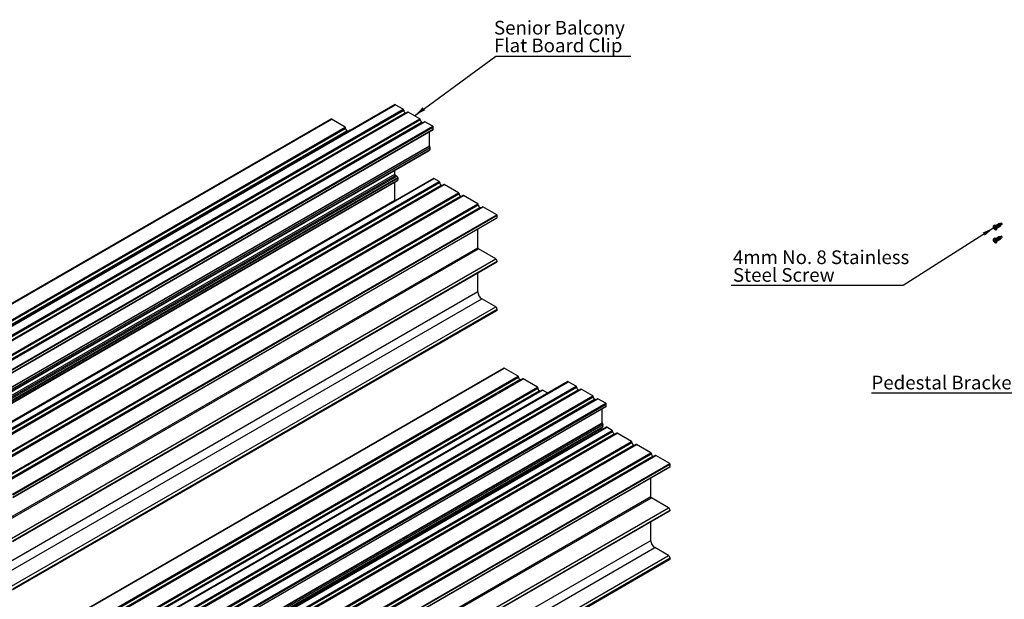
# Model space of a CAD drawing. Units: millimetres. Extents: x 194 to 1022, y 64 to 667.
# Drawn here: x 322 to 574, y 229 to 377 of the extents above; entities that cross this region are included whole.
import ezdxf

# ---------------------------------------------------------------- set-up
doc = ezdxf.new("R2010")
doc.units = ezdxf.units.MM
doc.layers.add('FORMAT', color=7, linetype='Continuous')
doc.styles.add('SLDTEXTSTYLE0', font='TXT', dxfattribs={"width": 0.75})
doc.dimstyles.new('SLDDIMSTYLE0', dxfattribs={"dimtxt": 0.18, "dimasz": 3, "dimexe": 0, "dimexo": 0.0625, "dimgap": 0, "dimtad": 0, "dimtih": 1, "dimtoh": 1, "dimdec": 0, "dimrnd": 1e-09, "dimzin": 0, "dimdsep": 46, "dimtxsty": 'Standard', "dimsah": 1, "dimcen": 0.09, "dimadec": 0, "dimazin": 0, "dimtfac": 3, "dimtdec": 0, "dimtofl": 0, "dimtmove": 0, "dimatfit": 3, "dimfxl": 1, "dimfrac": 2, "dimtolj": 1, "dimtzin": 0, "dimarcsym": 0})

# ---------------------------------------------------------------- blocks, each defined once
blk = doc.blocks.new('SW_NOTE_0_35')
at = {"layer": 'FORMAT', "color": 0}
blk.add_line((43.94, 0), (0, 0), dxfattribs=at)
at = {"layer": 'FORMAT', "color": 0, "char_height": 3.5, "attachment_point": 1, "style": 'SLDTEXTSTYLE0'}
for s, insert in [('4mm No. 8 Stainless', (0.48, 8.99)), ('Steel Screw', (0.48, 4.47))]:
    blk.add_mtext(s, dxfattribs=dict(at, insert=insert))
blk = doc.blocks.new('SW_NOTE_0_33')
at = {"layer": 'FORMAT', "color": 0}
blk.add_line((-34.53, 0), (0, 0), dxfattribs=at)
at = {"layer": 'FORMAT', "color": 0, "char_height": 3.5, "attachment_point": 1, "style": 'SLDTEXTSTYLE0'}
for s, insert in [('Senior Balcony', (-35, 9.07)), ('Flat Board Clip', (-35, 4.54))]:
    blk.add_mtext(s, dxfattribs=dict(at, insert=insert))

msp = doc.modelspace()

# ---------------------------------------------------------------- linework, layer by layer
at = {"color": 7, "linetype": 'Continuous', "lineweight": 25}
for p, q in [((417.92, 355.55), (294.18, 284.11)), ((294.26, 284.11), (418, 355.54)), ((420.03, 354.37), (418, 355.54)), ((296.29, 282.93), (420.03, 354.37)), ((296.39, 282.75), (420.14, 354.18)), ((296.39, 282.67), (420.14, 354.1)), ((296.75, 282.05), (420.49, 353.49)), ((421.23, 353.64), (297.49, 282.21)), ((297.56, 282.2), (421.31, 353.63)), ((420.14, 354.1), (420.14, 354.18)), ((420.73, 353.35), (420.49, 353.49)), ((424.28, 351.92), (421.31, 353.63)), ((401.6, 351.8), (277.85, 280.37)), ((277.9, 280.36), (401.65, 351.8)), ((281.44, 278.32), (405.18, 349.76)), ((300.53, 280.48), (424.28, 351.92)), ((300.64, 280.3), (424.38, 351.74)), ((300.64, 280.22), (424.38, 351.65)), ((300.99, 279.61), (424.73, 351.04)), ((425.47, 351.19), (301.73, 279.76)), ((301.8, 279.75), (425.55, 351.18)), ((303.84, 278.57), (427.58, 350.01)), ((303.94, 278.39), (427.69, 349.83)), ((405.18, 349.76), (401.65, 351.8)), ((424.38, 351.65), (424.38, 351.74)), ((424.97, 350.9), (424.73, 351.04)), ((427.58, 350.01), (425.55, 351.18)), ((427.69, 349.26), (427.69, 349.83)), ((281.55, 278.14), (405.29, 349.57)), ((281.55, 278.06), (405.29, 349.49)), ((281.9, 277.44), (405.64, 348.88)), ((406.38, 349.03), (282.64, 277.59)), ((282.71, 277.59), (406.46, 349.02)), ((303.91, 277.75), (427.66, 349.19)), ((303.94, 277.82), (427.69, 349.26)), ((405.29, 349.49), (405.29, 349.57)), ((405.88, 348.74), (405.64, 348.88)), ((406.54, 348.98), (406.46, 349.02)), ((426.69, 345), (426.69, 348.63)), ((302.95, 273.57), (426.69, 345)), ((302.97, 273.49), (426.71, 344.92)), ((426.87, 344.56), (426.71, 344.92)), ((302.79, 272.3), (426.53, 343.74)), ((302.81, 272.32), (426.55, 343.75)), ((303.13, 273.13), (426.87, 344.56)), ((303.13, 272.66), (426.87, 344.1)), ((426.55, 343.75), (426.87, 344.1)), ((294.1, 266.35), (417.84, 337.78)), ((294.27, 266.04), (418.02, 337.48)), ((294.62, 265.84), (418.36, 337.28)), ((417.84, 337.78), (417.84, 338.72)), ((418.36, 337.28), (418.02, 337.48)), ((294.68, 264.65), (418.42, 336.09)), ((294.7, 264.67), (418.44, 336.11)), ((294.91, 265.5), (418.65, 336.93)), ((294.95, 265.41), (418.69, 336.84)), ((294.95, 264.94), (418.69, 336.37)), ((427.77, 336.68), (304.03, 265.25)), ((304.1, 265.24), (427.85, 336.67)), ((305.48, 264.44), (429.22, 335.88)), ((305.59, 264.26), (429.33, 335.69)), ((305.59, 264.18), (429.33, 335.61)), ((305.94, 263.56), (429.68, 335)), ((430.42, 335.15), (306.68, 263.71)), ((306.75, 263.71), (430.5, 335.14)), ((417.84, 331.14), (417.84, 335.75)), ((418.44, 336.11), (418.69, 336.37)), ((418.69, 336.84), (418.65, 336.93)), ((429.22, 335.88), (427.85, 336.67)), ((429.33, 335.61), (429.33, 335.69)), ((429.92, 334.86), (429.68, 335)), ((434.17, 333.02), (430.5, 335.14)), ((310.43, 261.58), (434.17, 333.02)), ((310.54, 261.4), (434.28, 332.84)), ((310.54, 261.32), (434.28, 332.75)), ((310.89, 260.71), (434.63, 332.14)), ((435.37, 332.29), (311.63, 260.86)), ((311.7, 260.85), (435.45, 332.29)), ((434.28, 332.75), (434.28, 332.84)), ((434.87, 332), (434.63, 332.14)), ((439.12, 330.16), (435.45, 332.29)), ((294.1, 259.7), (417.84, 331.14)), ((315.38, 258.73), (439.12, 330.16)), ((315.49, 258.54), (439.23, 329.98)), ((315.49, 258.46), (439.23, 329.9)), ((439.23, 329.9), (439.23, 329.98)), ((315.84, 257.85), (439.58, 329.28)), ((440.32, 329.44), (316.58, 258)), ((316.65, 257.99), (440.4, 329.43)), ((320.19, 255.95), (443.93, 327.39)), ((320.26, 255.83), (444, 327.26)), ((439.82, 329.15), (439.58, 329.28)), ((443.93, 327.39), (440.4, 329.43)), ((444, 326.65), (444, 327.26)), ((320.23, 255.15), (443.97, 326.58)), ((320.26, 255.22), (444, 326.65)), ((571.12, 324.71), (571.03, 324.7)), ((571.53, 324.51), (571.29, 324.65)), ((572.39, 325.15), (572.38, 325.07)), ((572.38, 325.07), (572.43, 325.1)), ((572.43, 325.1), (572.39, 325.15)), ((572.43, 325.1), (572.76, 325.25)), ((572.93, 325.23), (572.55, 325.04)), ((573.02, 324.9), (572.67, 324.63)), ((572.76, 325.25), (572.86, 325.2)), ((439.05, 318.98), (439.05, 323.74)), ((570.99, 324.2), (571.17, 324.19)), ((571.03, 324.08), (570.99, 324.2)), ((571.03, 324.08), (571.32, 324.17)), ((571.21, 324.06), (571.03, 324.08)), ((571.1, 324.44), (571.19, 324.43)), ((571.17, 324.19), (571.1, 324.44)), ((571.1, 324.44), (571.2, 324.38)), ((571.17, 324.19), (571.25, 324.21)), ((571.19, 324.43), (571.26, 324.18)), ((571.36, 324.16), (571.21, 324.06)), ((571.28, 323.81), (571.21, 324.06)), ((571.26, 324.18), (571.44, 324.16)), ((571.28, 323.81), (571.33, 323.95)), ((571.37, 323.8), (571.28, 323.81)), ((571.3, 324.05), (571.42, 324.16)), ((571.3, 324.05), (571.37, 323.8)), ((571.48, 324.03), (571.3, 324.05)), ((571.39, 324.14), (571.4, 324.16)), ((571.4, 323.56), (571.42, 323.56)), ((571.44, 324.16), (571.48, 324.03)), ((571.46, 324.56), (571.45, 324.56)), ((571.53, 324.51), (571.59, 324.46)), ((571.59, 324.46), (571.61, 324.49)), ((571.72, 323.89), (571.72, 324.17)), ((571.03, 321.08), (571.1, 321.11)), ((571.17, 320.84), (571.03, 321.08)), ((571.03, 321.08), (571.15, 321.03)), ((571.03, 320.76), (571.4, 320.93)), ((571.03, 320.76), (571.17, 320.84)), ((571.09, 320.64), (571.03, 320.76)), ((571.09, 320.64), (571.43, 320.87)), ((571.23, 320.72), (571.09, 320.64)), ((571.1, 321.11), (571.24, 320.87)), ((571.17, 320.84), (571.4, 320.93)), ((571.43, 320.87), (571.23, 320.72)), ((571.37, 320.48), (571.23, 320.72)), ((571.24, 320.87), (571.38, 320.95)), ((571.39, 320.93), (571.24, 320.87)), ((571.51, 321.2), (571.29, 321.33)), ((571.3, 320.75), (571.43, 320.86)), ((571.44, 320.83), (571.3, 320.75)), ((571.3, 320.75), (571.44, 320.51)), ((571.37, 320.48), (571.39, 320.6)), ((571.44, 320.51), (571.37, 320.48)), ((571.38, 320.95), (571.44, 320.83)), ((571.46, 321.24), (571.45, 321.24)), ((571.51, 321.2), (571.52, 321.24)), ((571.72, 320.57), (571.72, 320.85)), ((572.31, 321.81), (572.32, 321.74)), ((572.37, 321.77), (572.31, 321.81)), ((572.87, 321.94), (572.47, 321.77)), ((573.05, 321.63), (572.69, 321.37)), ((315.31, 247.54), (439.05, 318.98)), ((315.49, 247.23), (439.23, 318.67)), ((443.65, 316.12), (439.23, 318.67)), ((319.91, 244.68), (443.65, 316.12)), ((320.21, 243.92), (443.95, 315.35)), ((320.26, 244.07), (444, 315.51)), ((320.26, 244.03), (444, 315.47)), ((444, 315.47), (444, 315.51)), ((439.05, 307.75), (439.05, 312.52)), ((315.31, 236.31), (439.05, 307.75)), ((316.37, 234.48), (440.11, 305.91)), ((443.65, 303.87), (440.11, 305.91)), ((319.91, 232.43), (443.65, 303.87)), ((320.21, 231.5), (443.95, 302.94)), ((320.26, 231.82), (444, 303.26)), ((320.26, 231.62), (444, 303.05)), ((444, 303.05), (444, 303.26)), ((445.79, 288.21), (322.05, 216.78)), ((322.1, 216.77), (445.84, 288.21)), ((449.38, 286.17), (445.84, 288.21)), ((325.63, 214.73), (449.38, 286.17)), ((325.74, 214.55), (449.48, 285.98)), ((325.74, 214.47), (449.48, 285.9)), ((326.09, 213.85), (449.84, 285.29)), ((450.58, 285.44), (326.83, 214)), ((326.91, 214), (450.65, 285.43)), ((462.12, 284.75), (338.38, 213.31)), ((338.45, 213.3), (462.19, 284.74)), ((449.48, 285.9), (449.48, 285.98)), ((450.08, 285.15), (449.84, 285.29)), ((454.33, 283.31), (450.65, 285.43)), ((464.23, 283.56), (462.19, 284.74)), ((330.58, 211.87), (454.33, 283.31)), ((330.69, 211.69), (454.43, 283.13)), ((330.69, 211.61), (454.43, 283.04)), ((331.04, 211), (454.79, 282.43)), ((455.52, 282.58), (331.78, 211.15)), ((331.86, 211.14), (455.6, 282.57)), ((340.48, 212.13), (464.23, 283.56)), ((340.59, 211.95), (464.33, 283.38)), ((340.59, 211.86), (464.33, 283.3)), ((340.94, 211.25), (464.69, 282.69)), ((465.42, 282.84), (341.68, 211.4)), ((341.76, 211.39), (465.5, 282.83)), ((454.43, 283.04), (454.43, 283.13)), ((455.03, 282.29), (454.79, 282.43)), ((456.98, 281.78), (455.6, 282.57)), ((464.33, 283.3), (464.33, 283.38)), ((464.93, 282.55), (464.69, 282.69)), ((468.47, 281.12), (465.5, 282.83)), ((344.73, 209.68), (468.47, 281.12)), ((344.83, 209.5), (468.58, 280.93)), ((344.83, 209.41), (468.58, 280.85)), ((345.19, 208.8), (468.93, 280.24)), ((469.67, 280.39), (345.92, 208.95)), ((346, 208.94), (469.74, 280.38)), ((468.58, 280.85), (468.58, 280.93)), ((469.17, 280.1), (468.93, 280.24)), ((471.78, 279.21), (469.74, 280.38)), ((348.03, 207.77), (471.78, 279.21)), ((348.11, 206.95), (471.85, 278.38)), ((348.14, 207.59), (471.88, 279.02)), ((348.14, 207.02), (471.88, 278.45)), ((470.89, 274.2), (470.89, 277.83)), ((471.88, 278.45), (471.88, 279.02)), ((346.98, 201.5), (470.73, 272.93)), ((347, 201.51), (470.74, 272.95)), ((347.14, 202.76), (470.89, 274.2)), ((347.16, 202.68), (470.91, 274.12)), ((347.32, 202.33), (471.07, 273.76)), ((347.32, 201.86), (471.07, 273.29)), ((471.97, 273.09), (348.22, 201.66)), ((348.3, 201.65), (472.04, 273.08)), ((349.68, 200.85), (473.42, 272.29)), ((349.78, 200.67), (473.53, 272.1)), ((349.78, 200.59), (473.53, 272.02)), ((470.74, 272.95), (471.07, 273.29)), ((471.07, 273.76), (470.91, 274.12)), ((473.42, 272.29), (472.04, 273.08)), ((473.53, 272.02), (473.53, 272.1)), ((350.13, 199.97), (473.88, 271.41)), ((474.62, 271.56), (350.87, 200.12)), ((350.95, 200.12), (474.69, 271.55)), ((354.63, 197.99), (478.37, 269.43)), ((354.73, 197.81), (478.47, 269.25)), ((474.12, 271.27), (473.88, 271.41)), ((478.37, 269.43), (474.69, 271.55)), ((478.47, 269.16), (478.47, 269.25)), ((338.29, 196.12), (462.03, 267.55)), ((354.73, 197.73), (478.47, 269.16)), ((355.08, 197.12), (478.83, 268.55)), ((479.57, 268.7), (355.82, 197.27)), ((355.9, 197.26), (479.64, 268.7)), ((462.03, 267.55), (462.03, 267.92)), ((479.07, 268.41), (478.83, 268.55)), ((483.32, 266.57), (479.64, 268.7)), ((359.57, 195.14), (483.32, 266.57)), ((359.68, 194.95), (483.42, 266.39)), ((359.68, 194.87), (483.42, 266.31)), ((360.03, 194.26), (483.78, 265.7)), ((484.52, 265.85), (360.77, 194.41)), ((360.85, 194.4), (484.59, 265.84)), ((483.42, 266.31), (483.42, 266.39)), ((484.02, 265.56), (483.78, 265.7)), ((488.13, 263.8), (484.59, 265.84)), ((364.38, 192.36), (488.13, 263.8)), ((364.42, 191.56), (488.17, 262.99)), ((364.45, 192.24), (488.2, 263.67)), ((364.45, 191.63), (488.2, 263.06)), ((488.2, 263.06), (488.2, 263.67)), ((483.25, 255.39), (483.25, 260.15)), ((359.5, 183.95), (483.25, 255.39)), ((359.68, 183.64), (483.42, 255.08)), ((487.84, 252.53), (483.42, 255.08)), ((364.1, 181.09), (487.84, 252.53)), ((364.4, 180.33), (488.15, 251.76)), ((364.45, 180.48), (488.2, 251.92)), ((364.45, 180.44), (488.2, 251.88)), ((488.2, 251.88), (488.2, 251.92)), ((483.25, 244.16), (483.25, 248.93)), ((359.5, 172.72), (483.25, 244.16)), ((360.56, 170.89), (484.31, 242.32)), ((487.84, 240.28), (484.31, 242.32)), ((364.1, 168.84), (487.84, 240.28)), ((364.4, 167.91), (488.15, 239.35)), ((364.45, 168.23), (488.2, 239.67)), ((364.45, 168.03), (488.2, 239.46)), ((488.2, 239.46), (488.2, 239.67))]:
    msp.add_line(p, q, dxfattribs=at)
at = {"color": 7, "linetype": 'Continuous', "lineweight": 25, "flags": 128}
for points in [[(426.53, 343.74), (426.54, 343.74), (426.55, 343.75)], [(418.42, 336.09), (418.43, 336.09), (418.44, 336.11)], [(571.39, 323.58), (571.27, 323.62), (571.15, 323.7), (571.03, 323.82), (570.93, 323.96), (570.86, 324.12), (570.82, 324.28), (570.82, 324.42), (570.86, 324.54), (570.93, 324.62), (571.02, 324.65), (571.14, 324.64), (571.26, 324.58), (571.38, 324.48), (571.49, 324.35), (571.58, 324.2), (571.63, 324.04), (571.65, 323.88), (571.64, 323.75), (571.58, 323.65), (571.5, 323.59), (571.39, 323.58)], [(571.58, 323.6), (571.64, 323.65), (571.7, 323.74), (571.72, 323.87), (571.71, 324.02), (571.66, 324.18), (571.59, 324.34), (571.48, 324.48), (571.37, 324.6), (571.24, 324.67), (571.12, 324.71)], [(572.64, 324.61), (572.65, 324.62), (572.67, 324.63)], [(571.52, 320.28), (571.42, 320.26), (571.3, 320.28), (571.18, 320.35), (571.06, 320.46), (570.96, 320.6), (570.88, 320.75), (570.83, 320.91), (570.82, 321.06), (570.84, 321.19), (570.9, 321.28), (570.99, 321.33), (571.11, 321.33), (571.23, 321.28), (571.35, 321.19), (571.46, 321.07), (571.56, 320.92), (571.62, 320.76), (571.65, 320.6), (571.64, 320.46), (571.6, 320.35), (571.52, 320.28)], [(571.59, 320.28), (571.67, 320.35), (571.71, 320.46), (571.72, 320.6), (571.7, 320.75), (571.64, 320.91), (571.55, 321.07), (571.45, 321.2), (571.33, 321.3), (571.2, 321.37), (571.08, 321.39), (570.98, 321.36)], [(470.73, 272.93), (470.73, 272.94), (470.74, 272.95)]]:
    msp.add_lwpolyline(points, dxfattribs=at)
at = {"color": 7, "linetype": 'Continuous', "lineweight": 25}
for centre, radius, start, end in [((417.96, 355.48), 0.0754, 54.3824, 114.3071), ((419.91, 354.17), 0.231, 2.6055, 57.3945), ((420.91, 354.14), 0.768, 182.6055, 237.3945), ((421.26, 353.57), 0.0754, 54.3824, 114.3071), ((401.62, 351.76), 0.0503, 54.3824, 114.3071), ((405.06, 349.56), 0.231, 2.6055, 57.3945), ((424.15, 351.72), 0.231, 2.6055, 57.3945), ((425.15, 351.69), 0.768, 182.6055, 237.3945), ((425.5, 351.12), 0.0754, 54.3824, 114.3071), ((427.46, 349.82), 0.231, 2.6055, 57.3945), ((406.06, 349.53), 0.768, 182.6055, 237.3945), ((406.41, 348.96), 0.0754, 54.3824, 114.3071), ((427.61, 349.25), 0.0739, 305.0133, 6.2988), ((426.9, 345.01), 0.203, 181.3949, 205.148), ((426.49, 344.33), 0.452, 328.7692, 31.2308), ((418.22, 337.8), 0.384, 182.6055, 237.3945), ((417.96, 336.64), 0.755, 23.0779, 57.5576), ((418.31, 336.61), 0.452, 328.7702, 31.2305), ((427.8, 336.61), 0.0754, 54.3824, 114.3071), ((429.1, 335.68), 0.231, 2.6055, 57.3945), ((430.1, 335.65), 0.768, 182.6055, 237.3945), ((430.45, 335.08), 0.0754, 54.3824, 114.3071), ((434.05, 332.83), 0.231, 2.6055, 57.3945), ((435.05, 332.79), 0.768, 182.6055, 237.3945), ((435.4, 332.22), 0.0754, 54.3824, 114.3071), ((418.07, 331.15), 0.232, 182.6967, 224.9686), ((439, 329.97), 0.231, 2.6055, 57.3945), ((440, 329.93), 0.768, 182.6055, 237.3945), ((440.35, 329.37), 0.0754, 54.3824, 114.3071), ((443.85, 327.26), 0.154, 2.6055, 57.3945), ((443.93, 326.64), 0.0739, 305.0133, 6.2988), ((572.39, 324.88), 0.228, 47.5687, 80.7421), ((572.35, 324.76), 0.345, 337.9203, 54.667), ((572.77, 325.01), 0.276, 337.9203, 54.667), ((572.42, 321.65), 0.124, 64.7554, 114.7413), ((572.3, 321.41), 0.4, 354.9427, 63.7716), ((572.58, 321.39), 0.119, 302.8514, 352.786), ((572.73, 321.66), 0.32, 354.9427, 63.7716), ((439.44, 318.99), 0.384, 182.6055, 237.3945), ((443.24, 315.47), 0.768, 2.6055, 57.3945), ((443.88, 315.45), 0.123, 305.0133, 6.2988), ((441.36, 307.85), 2.31, 182.6055, 237.3945), ((443.24, 303.22), 0.768, 2.6055, 57.3945), ((443.88, 303.04), 0.123, 305.0133, 6.2988), ((445.81, 288.17), 0.0503, 54.3824, 114.3071), ((449.25, 285.97), 0.231, 2.6055, 57.3945), ((450.25, 285.94), 0.768, 182.6055, 237.3945), ((450.61, 285.37), 0.0754, 54.3824, 114.3071), ((462.15, 284.68), 0.0754, 54.3824, 114.3071), ((454.2, 283.12), 0.231, 2.6055, 57.3945), ((455.2, 283.08), 0.768, 182.6055, 237.3945), ((455.56, 282.51), 0.0754, 54.3824, 114.3071), ((464.1, 283.37), 0.231, 2.6055, 57.3945), ((465.1, 283.33), 0.768, 182.6055, 237.3945), ((465.46, 282.77), 0.0754, 54.3824, 114.3071), ((468.35, 280.92), 0.231, 2.6055, 57.3945), ((469.34, 280.88), 0.768, 182.6055, 237.3945), ((469.7, 280.32), 0.0754, 54.3824, 114.3071), ((471.65, 279.01), 0.231, 2.6055, 57.3945), ((471.81, 278.44), 0.0739, 305.0133, 6.2988), ((471.09, 274.2), 0.203, 181.3949, 205.148), ((470.68, 273.53), 0.452, 328.7692, 31.2308), ((472, 273.02), 0.0754, 54.3824, 114.3071), ((473.29, 272.09), 0.231, 2.6055, 57.3945), ((474.29, 272.06), 0.768, 182.6055, 237.3945), ((474.65, 271.49), 0.0754, 54.3824, 114.3071), ((478.24, 269.24), 0.231, 2.6055, 57.3945), ((462.27, 267.56), 0.232, 182.6967, 224.9686), ((479.24, 269.2), 0.768, 182.6055, 237.3945), ((479.6, 268.63), 0.0754, 54.3824, 114.3071), ((483.19, 266.38), 0.231, 2.6055, 57.3945), ((484.19, 266.34), 0.768, 182.6055, 237.3945), ((484.55, 265.78), 0.0754, 54.3824, 114.3071), ((488.04, 263.67), 0.154, 2.6055, 57.3945), ((488.12, 263.05), 0.0739, 305.0133, 6.2988), ((483.63, 255.4), 0.384, 182.6055, 237.3945), ((487.43, 251.88), 0.768, 2.6055, 57.3945), ((488.08, 251.86), 0.123, 305.0133, 6.2988), ((485.55, 244.26), 2.31, 182.6055, 237.3945), ((487.43, 239.63), 0.768, 2.6055, 57.3945), ((488.08, 239.45), 0.123, 305.0133, 6.2988)]:
    msp.add_arc(centre, radius, start, end, dxfattribs=at)
for points, knots in [([(571.01, 324.7), (570.99, 324.69), (570.93, 324.68), (570.86, 324.6), (570.82, 324.5), (570.8, 324.37), (570.82, 324.23), (570.86, 324.08), (570.91, 323.99), (570.93, 323.95)], [0, 0, 0, 0, 0.117825, 0.264233, 0.410326, 0.561311, 0.715801, 0.87067, 1, 1, 1, 1]), ([(571.77, 324.07), (571.78, 324.07), (571.8, 324.06), (571.84, 324.07), (571.88, 324.1), (571.91, 324.15), (571.91, 324.23), (571.89, 324.31), (571.86, 324.4), (571.8, 324.49), (571.73, 324.56), (571.64, 324.63), (571.55, 324.66), (571.47, 324.65), (571.42, 324.62), (571.4, 324.6), (571.4, 324.59)], [0, 0, 0, 0, 0.016904, 0.092026, 0.167763, 0.241808, 0.317441, 0.392749, 0.466954, 0.542828, 0.61745, 0.692268, 0.817244, 0.891964, 0.967821, 1, 1, 1, 1]), ([(571.79, 324.12), (571.8, 324.13), (571.82, 324.14), (571.83, 324.18), (571.84, 324.24), (571.82, 324.31), (571.79, 324.38), (571.75, 324.45), (571.69, 324.51), (571.62, 324.56), (571.54, 324.58), (571.48, 324.58), (571.46, 324.56), (571.46, 324.56)], [0, 0, 0, 0, 0.0732734, 0.1644076, 0.2575095, 0.3502091, 0.4415411, 0.534941, 0.6267908, 0.7188817, 0.8727219, 0.9646913, 1, 1, 1, 1]), ([(571.9, 324.14), (571.9, 324.14), (571.93, 324.13), (571.97, 324.14), (572.01, 324.17), (572.03, 324.23), (572.03, 324.3), (572.01, 324.38), (571.98, 324.47), (571.92, 324.56), (571.86, 324.63), (571.77, 324.7), (571.67, 324.73), (571.59, 324.72), (571.54, 324.69), (571.52, 324.66), (571.52, 324.65)], [0, 0, 0, 0, 0.016838, 0.091666, 0.167105, 0.240861, 0.316197, 0.39121, 0.465125, 0.540701, 0.615031, 0.689555, 0.814042, 0.888469, 0.964029, 1, 1, 1, 1]), ([(571.91, 324.19), (571.92, 324.2), (571.94, 324.21), (571.96, 324.25), (571.96, 324.31), (571.94, 324.38), (571.91, 324.45), (571.87, 324.52), (571.81, 324.58), (571.74, 324.63), (571.66, 324.65), (571.6, 324.65), (571.58, 324.64), (571.58, 324.63)], [0, 0, 0, 0, 0.073273, 0.164408, 0.257509, 0.350209, 0.441541, 0.534941, 0.626791, 0.718882, 0.872722, 0.964691, 1, 1, 1, 1]), ([(572.02, 324.21), (572.02, 324.21), (572.05, 324.2), (572.09, 324.21), (572.13, 324.24), (572.15, 324.3), (572.15, 324.37), (572.14, 324.45), (572.1, 324.54), (572.05, 324.63), (571.98, 324.7), (571.89, 324.77), (571.79, 324.8), (571.71, 324.79), (571.66, 324.76), (571.64, 324.73), (571.64, 324.72)], [0, 0, 0, 0, 0.016838, 0.091666, 0.167105, 0.240861, 0.316197, 0.39121, 0.465125, 0.540701, 0.615031, 0.689555, 0.814042, 0.888469, 0.964029, 1, 1, 1, 1]), ([(572.03, 324.26), (572.04, 324.27), (572.06, 324.28), (572.08, 324.32), (572.08, 324.38), (572.06, 324.45), (572.03, 324.52), (571.99, 324.59), (571.93, 324.65), (571.86, 324.7), (571.78, 324.72), (571.73, 324.72), (571.71, 324.71), (571.7, 324.7)], [0, 0, 0, 0, 0.0732734, 0.1644076, 0.2575095, 0.3502091, 0.4415411, 0.534941, 0.6267908, 0.7188817, 0.8727219, 0.9646913, 1, 1, 1, 1]), ([(572.14, 324.28), (572.14, 324.28), (572.17, 324.27), (572.21, 324.28), (572.25, 324.31), (572.27, 324.37), (572.28, 324.44), (572.26, 324.52), (572.22, 324.61), (572.17, 324.7), (572.1, 324.77), (572.01, 324.84), (571.91, 324.87), (571.83, 324.86), (571.78, 324.84), (571.77, 324.8), (571.76, 324.8)], [0, 0, 0, 0, 0.016838, 0.091666, 0.167105, 0.240861, 0.316197, 0.39121, 0.465125, 0.540701, 0.615031, 0.689555, 0.814042, 0.888469, 0.964029, 1, 1, 1, 1]), ([(572.16, 324.33), (572.17, 324.34), (572.19, 324.35), (572.2, 324.39), (572.2, 324.45), (572.19, 324.52), (572.16, 324.59), (572.11, 324.66), (572.06, 324.72), (571.98, 324.77), (571.91, 324.79), (571.85, 324.79), (571.83, 324.78), (571.82, 324.77)], [0, 0, 0, 0, 0.0732734, 0.1644076, 0.2575095, 0.3502091, 0.4415411, 0.534941, 0.6267908, 0.7188817, 0.8727219, 0.9646913, 1, 1, 1, 1]), ([(572.26, 324.35), (572.27, 324.35), (572.29, 324.34), (572.33, 324.35), (572.37, 324.38), (572.39, 324.44), (572.4, 324.51), (572.38, 324.59), (572.34, 324.68), (572.29, 324.77), (572.22, 324.84), (572.13, 324.91), (572.03, 324.94), (571.95, 324.93), (571.91, 324.91), (571.89, 324.88), (571.88, 324.87)], [0, 0, 0, 0, 0.016838, 0.091666, 0.167105, 0.240861, 0.316197, 0.39121, 0.465125, 0.540701, 0.615031, 0.689555, 0.814042, 0.888469, 0.964029, 1, 1, 1, 1]), ([(572.28, 324.4), (572.29, 324.41), (572.31, 324.42), (572.32, 324.47), (572.32, 324.52), (572.31, 324.59), (572.28, 324.66), (572.23, 324.73), (572.18, 324.79), (572.1, 324.84), (572.03, 324.87), (571.97, 324.86), (571.95, 324.85), (571.94, 324.84)], [0, 0, 0, 0, 0.0732734, 0.1644076, 0.2575095, 0.3502091, 0.4415411, 0.534941, 0.6267908, 0.7188817, 0.8727219, 0.9646913, 1, 1, 1, 1]), ([(572.38, 324.42), (572.39, 324.42), (572.41, 324.41), (572.45, 324.42), (572.49, 324.45), (572.52, 324.51), (572.52, 324.58), (572.5, 324.66), (572.47, 324.75), (572.41, 324.84), (572.34, 324.91), (572.25, 324.98), (572.16, 325.02), (572.08, 325), (572.03, 324.98), (572.01, 324.95), (572.01, 324.94)], [0, 0, 0, 0, 0.016838, 0.091666, 0.167105, 0.240861, 0.316197, 0.39121, 0.465125, 0.540701, 0.615031, 0.689555, 0.814042, 0.888469, 0.964029, 1, 1, 1, 1]), ([(572.4, 324.47), (572.41, 324.48), (572.43, 324.49), (572.44, 324.54), (572.45, 324.59), (572.43, 324.66), (572.4, 324.73), (572.36, 324.8), (572.3, 324.86), (572.23, 324.91), (572.15, 324.94), (572.09, 324.93), (572.07, 324.92), (572.07, 324.91)], [0, 0, 0, 0, 0.073273, 0.164408, 0.257509, 0.350209, 0.441541, 0.534941, 0.626791, 0.718882, 0.872722, 0.964691, 1, 1, 1, 1]), ([(572.51, 324.49), (572.51, 324.49), (572.54, 324.48), (572.57, 324.49), (572.62, 324.52), (572.64, 324.58), (572.64, 324.65), (572.62, 324.74), (572.59, 324.82), (572.53, 324.91), (572.47, 324.98), (572.37, 325.05), (572.28, 325.09), (572.2, 325.07), (572.15, 325.05), (572.13, 325.02), (572.13, 325.01)], [0, 0, 0, 0, 0.016838, 0.091666, 0.167105, 0.240861, 0.316197, 0.39121, 0.465125, 0.540701, 0.615031, 0.689555, 0.814042, 0.888469, 0.964029, 1, 1, 1, 1]), ([(572.52, 324.54), (572.53, 324.55), (572.55, 324.56), (572.57, 324.61), (572.57, 324.66), (572.55, 324.73), (572.52, 324.8), (572.48, 324.87), (572.42, 324.93), (572.35, 324.98), (572.27, 325.01), (572.21, 325), (572.19, 324.99), (572.19, 324.98)], [0, 0, 0, 0, 0.073273, 0.164408, 0.257509, 0.350209, 0.441541, 0.534941, 0.626791, 0.718882, 0.872722, 0.964691, 1, 1, 1, 1]), ([(572.39, 325.15), (572.36, 325.15), (572.32, 325.14), (572.27, 325.12), (572.25, 325.09), (572.25, 325.08)], [0, 0, 0, 0, 0.4002334, 0.8065654, 1, 1, 1, 1]), ([(572.38, 325.07), (572.36, 325.07), (572.34, 325.07), (572.32, 325.06), (572.31, 325.05)], [0, 0, 0, 0, 0.722586, 1, 1, 1, 1]), ([(570.93, 323.95), (570.94, 323.94), (570.97, 323.88), (571.04, 323.79), (571.15, 323.68), (571.27, 323.6), (571.35, 323.57), (571.39, 323.56), (571.4, 323.56)], [0, 0, 0, 0, 0.038901, 0.276859, 0.515377, 0.755104, 0.980491, 1, 1, 1, 1]), ([(571.42, 323.56), (571.44, 323.56), (571.49, 323.55), (571.54, 323.57), (571.56, 323.58)], [0, 0, 0, 0, 0.393521, 1, 1, 1, 1]), ([(571.72, 324.17), (571.72, 324.17), (571.73, 324.2), (571.71, 324.26), (571.67, 324.35), (571.63, 324.41), (571.6, 324.45), (571.59, 324.46)], [0, 0, 0, 0, 0.055687, 0.33245, 0.609349, 0.899963, 1, 1, 1, 1]), ([(571.72, 324), (571.74, 324.01), (571.76, 324.03), (571.79, 324.08), (571.79, 324.16), (571.77, 324.24), (571.73, 324.33), (571.68, 324.42), (571.64, 324.46), (571.61, 324.49)], [0, 0, 0, 0, 0.1331056, 0.2767082, 0.4233893, 0.5694411, 0.7133532, 0.8605004, 1, 1, 1, 1]), ([(570.93, 321.34), (570.92, 321.33), (570.88, 321.31), (570.83, 321.23), (570.8, 321.12), (570.81, 320.98), (570.84, 320.83), (570.88, 320.71), (570.92, 320.65), (570.93, 320.63)], [0, 0, 0, 0, 0.060751, 0.23071, 0.403648, 0.582359, 0.763158, 0.943705, 1, 1, 1, 1]), ([(570.93, 320.63), (570.95, 320.6), (571, 320.52), (571.09, 320.41), (571.21, 320.31), (571.33, 320.25), (571.45, 320.23), (571.53, 320.24), (571.57, 320.26), (571.57, 320.26)], [0, 0, 0, 0, 0.117219, 0.287854, 0.459088, 0.631413, 0.804669, 0.958708, 1, 1, 1, 1]), ([(571.78, 320.75), (571.79, 320.75), (571.82, 320.74), (571.87, 320.76), (571.9, 320.8), (571.92, 320.86), (571.91, 320.94), (571.89, 321.02), (571.85, 321.11), (571.79, 321.19), (571.72, 321.26), (571.64, 321.31), (571.55, 321.35), (571.47, 321.33), (571.41, 321.3), (571.4, 321.27), (571.4, 321.26)], [0, 0, 0, 0, 0.03986, 0.113642, 0.188193, 0.263353, 0.336835, 0.411893, 0.486628, 0.560269, 0.635565, 0.70962, 0.783868, 0.907894, 0.982045, 1, 1, 1, 1]), ([(571.8, 320.8), (571.8, 320.8), (571.81, 320.81), (571.83, 320.83), (571.84, 320.88), (571.84, 320.94), (571.82, 321.01), (571.79, 321.08), (571.74, 321.15), (571.68, 321.2), (571.62, 321.24), (571.54, 321.27), (571.49, 321.27), (571.46, 321.25), (571.46, 321.24)], [0, 0, 0, 0, 0.008621, 0.1011, 0.194339, 0.285483, 0.378594, 0.471303, 0.562645, 0.656054, 0.747913, 0.840013, 0.993869, 1, 1, 1, 1]), ([(571.9, 320.82), (571.91, 320.82), (571.95, 320.81), (571.99, 320.83), (572.02, 320.87), (572.04, 320.93), (572.04, 321.01), (572.01, 321.09), (571.97, 321.18), (571.91, 321.26), (571.84, 321.33), (571.76, 321.38), (571.67, 321.42), (571.59, 321.41), (571.53, 321.35), (571.5, 321.31), (571.5, 321.28), (571.5, 321.28)], [0, 0, 0, 0, 0.037674, 0.107409, 0.177872, 0.24891, 0.318362, 0.389303, 0.45994, 0.529542, 0.600708, 0.670702, 0.740878, 0.858102, 0.928186, 0.999339, 1, 1, 1, 1]), ([(571.72, 320.85), (571.72, 320.86), (571.72, 320.89), (571.71, 320.96), (571.67, 321.04), (571.61, 321.12), (571.55, 321.17), (571.52, 321.19), (571.51, 321.2)], [0, 0, 0, 0, 0.073184, 0.278618, 0.490043, 0.701573, 0.923579, 1, 1, 1, 1]), ([(571.72, 320.68), (571.73, 320.68), (571.75, 320.69), (571.78, 320.73), (571.8, 320.79), (571.79, 320.87), (571.77, 320.95), (571.73, 321.04), (571.67, 321.12), (571.6, 321.19), (571.55, 321.22), (571.52, 321.24)], [0, 0, 0, 0, 0.042682, 0.162973, 0.284246, 0.402812, 0.52392, 0.644508, 0.763329, 0.884822, 1, 1, 1, 1]), ([(571.92, 320.87), (571.92, 320.87), (571.94, 320.88), (571.95, 320.9), (571.97, 320.95), (571.96, 321.01), (571.94, 321.08), (571.91, 321.15), (571.86, 321.22), (571.8, 321.27), (571.74, 321.31), (571.66, 321.34), (571.61, 321.34), (571.59, 321.32), (571.59, 321.31)], [0, 0, 0, 0, 0.008621, 0.1011, 0.194339, 0.285483, 0.378594, 0.471303, 0.562645, 0.656054, 0.747913, 0.840013, 0.993869, 1, 1, 1, 1]), ([(572.03, 320.89), (572.04, 320.89), (572.07, 320.88), (572.11, 320.9), (572.14, 320.94), (572.16, 321), (572.16, 321.08), (572.13, 321.16), (572.09, 321.25), (572.03, 321.33), (571.96, 321.4), (571.89, 321.45), (571.79, 321.49), (571.71, 321.47), (571.66, 321.44), (571.65, 321.41), (571.64, 321.4)], [0, 0, 0, 0, 0.039667, 0.113092, 0.187283, 0.26208, 0.335207, 0.409901, 0.484275, 0.55756, 0.632492, 0.706189, 0.780078, 0.903505, 0.977297, 1, 1, 1, 1]), ([(572.04, 320.94), (572.04, 320.94), (572.06, 320.95), (572.08, 320.97), (572.09, 321.02), (572.08, 321.08), (572.06, 321.15), (572.03, 321.22), (571.98, 321.29), (571.92, 321.34), (571.86, 321.38), (571.79, 321.41), (571.73, 321.41), (571.71, 321.39), (571.71, 321.39)], [0, 0, 0, 0, 0.008621, 0.1011, 0.194339, 0.285483, 0.378594, 0.471303, 0.562645, 0.656054, 0.747913, 0.840013, 0.993869, 1, 1, 1, 1]), ([(572.15, 320.96), (572.16, 320.96), (572.19, 320.95), (572.23, 320.97), (572.27, 321.01), (572.28, 321.07), (572.28, 321.15), (572.26, 321.23), (572.21, 321.32), (572.15, 321.4), (572.08, 321.47), (572.01, 321.52), (571.92, 321.56), (571.83, 321.54), (571.78, 321.51), (571.77, 321.48), (571.76, 321.47)], [0, 0, 0, 0, 0.039667, 0.113092, 0.187283, 0.26208, 0.335207, 0.409901, 0.484275, 0.55756, 0.632492, 0.706189, 0.780078, 0.903505, 0.977297, 1, 1, 1, 1]), ([(572.16, 321.01), (572.17, 321.01), (572.18, 321.02), (572.2, 321.05), (572.21, 321.09), (572.21, 321.15), (572.19, 321.22), (572.15, 321.29), (572.1, 321.36), (572.05, 321.41), (571.98, 321.45), (571.91, 321.48), (571.85, 321.48), (571.83, 321.46), (571.83, 321.46)], [0, 0, 0, 0, 0.008621, 0.1011, 0.194339, 0.285483, 0.378594, 0.471303, 0.562645, 0.656054, 0.747913, 0.840013, 0.993869, 1, 1, 1, 1]), ([(572.27, 321.03), (572.28, 321.03), (572.31, 321.02), (572.35, 321.04), (572.39, 321.08), (572.41, 321.14), (572.4, 321.22), (572.38, 321.3), (572.34, 321.39), (572.28, 321.48), (572.21, 321.54), (572.13, 321.59), (572.04, 321.63), (571.95, 321.61), (571.9, 321.58), (571.89, 321.55), (571.89, 321.54)], [0, 0, 0, 0, 0.039667, 0.113092, 0.187283, 0.26208, 0.335207, 0.409901, 0.484275, 0.55756, 0.632492, 0.706189, 0.780078, 0.903505, 0.977297, 1, 1, 1, 1]), ([(572.29, 321.08), (572.29, 321.08), (572.3, 321.09), (572.32, 321.12), (572.33, 321.16), (572.33, 321.22), (572.31, 321.29), (572.27, 321.36), (572.22, 321.43), (572.17, 321.48), (572.11, 321.52), (572.03, 321.55), (571.97, 321.55), (571.95, 321.53), (571.95, 321.53)], [0, 0, 0, 0, 0.008621, 0.1011, 0.194339, 0.285483, 0.378594, 0.471303, 0.562645, 0.656054, 0.747913, 0.840013, 0.993869, 1, 1, 1, 1]), ([(572.39, 321.1), (572.4, 321.1), (572.43, 321.09), (572.47, 321.11), (572.51, 321.15), (572.53, 321.21), (572.52, 321.29), (572.5, 321.37), (572.46, 321.46), (572.4, 321.55), (572.33, 321.61), (572.25, 321.66), (572.16, 321.7), (572.08, 321.68), (572.02, 321.65), (572.01, 321.62), (572.01, 321.61)], [0, 0, 0, 0, 0.039667, 0.113092, 0.187283, 0.26208, 0.335207, 0.409901, 0.484275, 0.55756, 0.632492, 0.706189, 0.780078, 0.903505, 0.977297, 1, 1, 1, 1]), ([(572.41, 321.16), (572.41, 321.16), (572.42, 321.16), (572.44, 321.19), (572.45, 321.23), (572.45, 321.3), (572.43, 321.36), (572.39, 321.43), (572.35, 321.5), (572.29, 321.55), (572.23, 321.59), (572.15, 321.62), (572.1, 321.62), (572.07, 321.6), (572.07, 321.6)], [0, 0, 0, 0, 0.008621, 0.1011, 0.194339, 0.285483, 0.378594, 0.471303, 0.562645, 0.656054, 0.747913, 0.840013, 0.993869, 1, 1, 1, 1]), ([(572.51, 321.17), (572.52, 321.17), (572.55, 321.16), (572.6, 321.18), (572.63, 321.22), (572.65, 321.28), (572.65, 321.36), (572.62, 321.44), (572.58, 321.53), (572.52, 321.62), (572.45, 321.69), (572.37, 321.74), (572.28, 321.77), (572.2, 321.76), (572.15, 321.72), (572.13, 321.69), (572.13, 321.68)], [0, 0, 0, 0, 0.039667, 0.113092, 0.187283, 0.26208, 0.335207, 0.409901, 0.484275, 0.55756, 0.632492, 0.706189, 0.780078, 0.903505, 0.977297, 1, 1, 1, 1]), ([(572.53, 321.23), (572.53, 321.23), (572.55, 321.23), (572.56, 321.26), (572.58, 321.3), (572.57, 321.37), (572.55, 321.43), (572.52, 321.5), (572.47, 321.57), (572.41, 321.62), (572.35, 321.66), (572.27, 321.69), (572.22, 321.69), (572.2, 321.67), (572.19, 321.67)], [0, 0, 0, 0, 0.008621, 0.1011, 0.194339, 0.285483, 0.378594, 0.471303, 0.562645, 0.656054, 0.747913, 0.840013, 0.993869, 1, 1, 1, 1]), ([(572.31, 321.81), (572.29, 321.8), (572.27, 321.79), (572.25, 321.76), (572.25, 321.75)], [0, 0, 0, 0, 0.764724, 1, 1, 1, 1])]:
    msp.add_open_spline(points, degree=3, knots=knots, dxfattribs=at)
at = {"layer": 'FORMAT', "color": 0}
msp.add_line((539.67, 281.85), (580.77, 281.85), dxfattribs=at)

# ---------------------------------------------------------------- block references
at = {"layer": 'FORMAT'}
for name, p in [('SW_NOTE_0_33', (478.21, 367.9)), ('SW_NOTE_0_35', (503.8, 309.31))]:
    msp.add_blockref(name, p, dxfattribs=at)

# ---------------------------------------------------------------- texts
at = {"layer": 'FORMAT', "color": 0, "insert": (539.67, 286.26), "char_height": 3.5, "attachment_point": 1, "style": 'SLDTEXTSTYLE0'}
msp.add_mtext('Pedestal Bracket', dxfattribs=at)

# ---------------------------------------------------------------- leaders
at = {"layer": 'FORMAT'}
for points in [[(422.87, 352.72), (443.68, 367.9)], [(570.91, 324.07), (547.75, 309.31)]]:
    msp.add_leader(points, dimstyle='SLDDIMSTYLE0', dxfattribs=at)

doc.saveas('drawing.dxf')
